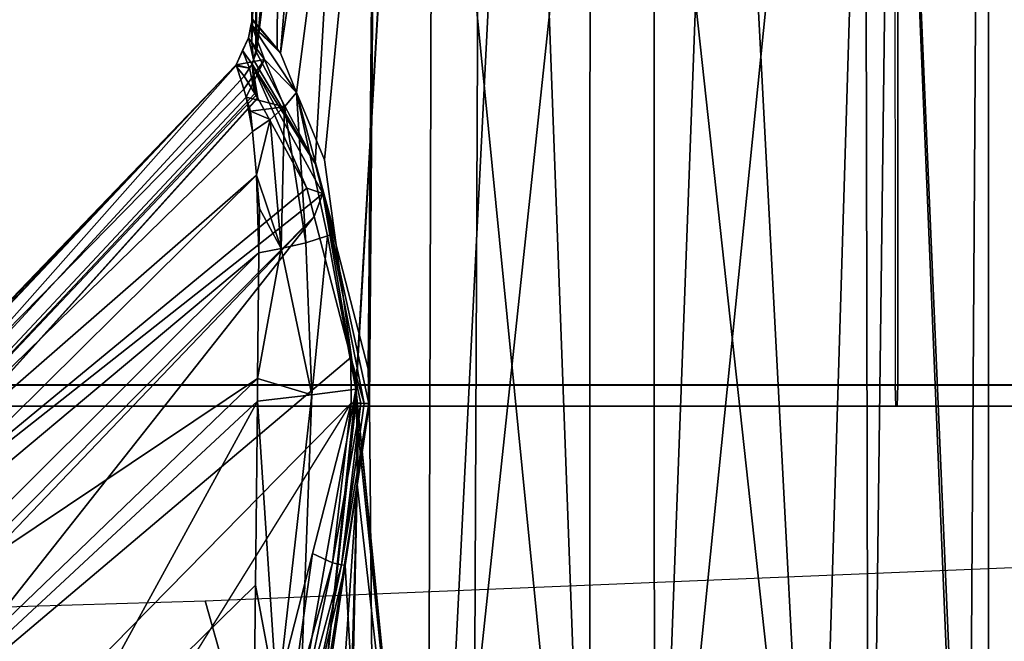
# Model space of a CAD drawing. Extents: x -12.5 to 13.5, y -13.4 to 13.4.
# Drawn here: x 5.3 to 6.2, y -4.9 to -4.3 of the extents above; entities that cross this region are included whole.
import ezdxf

# ---------------------------------------------------------------- set-up
doc = ezdxf.new("R2010")
doc.units = 0
for name, color, linetype in [('SEAT-FABRIC', 5, 'CONTINUOUS'), ('SEAT-FRAME', 5, 'CONTINUOUS'), ('SEAT-KNOBS', 5, 'CONTINUOUS')]:
    doc.layers.add(name, color=color, linetype=linetype)

msp = doc.modelspace()

# ---------------------------------------------------------------- linework, layer by layer
at = {"layer": 'SEAT-FABRIC', "color": 0}
for points in [[(3.55682, -4.2959, 18.00138), (5.714, -4.10244, 17.97681), (5.71958, -2.05397, 17.81036), (3.56495, -2.15319, 17.77639)], [(7.80449, -5.53472, 18.10493), (7.81076, -3.69202, 17.95771), (5.714, -4.10244, 17.97681), (5.70496, -6.14031, 18.24224)], [(3.54326, -6.41631, 18.38222), (5.70496, -6.14031, 18.24224), (5.714, -4.10244, 17.97681), (3.55682, -4.2959, 18.00138)]]:
    msp.add_3dface(points, dxfattribs=at)
at = {"layer": 'SEAT-FRAME', "color": 0}
for points in [[(2.04962, -4.62598, 13.90337), (6.10236, -4.62598, 13.63189), (6.10236, -4.04883, 13.63189), (2.04962, -4.06069, 13.90337)], [(6.10236, -4.04883, 13.63189), (6.55512, -4.44882, 13.63189), (6.55512, -4.12606, 13.63189), (6.57246, -4.08729, 13.63249)], [(6.46422, -4.60357, 13.63189), (6.53088, -4.5369, 13.63189), (6.55512, -4.44882, 13.63189), (6.10236, -4.04883, 13.63189)], [(6.46422, -4.60357, 13.63189), (6.10236, -4.04883, 13.63189), (6.10236, -4.62598, 13.63189), (6.34957, -4.62598, 13.63189)], [(6.09975, -4.13254, 13.5538), (6.10004, -4.62633, 13.56242), (6.31877, -4.62633, 13.56243), (6.31877, -4.1324, 13.5538)], [(2.04593, -4.62633, 13.83377), (2.11573, -4.2527, 13.82257), (6.09975, -4.13254, 13.5538), (6.10004, -4.62633, 13.56242)], [(6.1007, -4.64567, 13.5821), (2.04724, -4.64567, 13.85341), (2.04593, -4.62633, 13.83377), (6.10004, -4.62633, 13.56242)], [(6.1017, -4.64567, 13.61221), (6.10236, -4.62598, 13.63189), (2.04962, -4.62598, 13.90337), (2.0483, -4.64567, 13.88372)], [(6.1007, -4.64567, 13.5821), (6.10004, -4.62633, 13.56242), (6.31877, -4.62633, 13.56243), (6.31877, -4.64567, 13.5821)], [(6.1017, -4.64567, 13.61221), (6.3172, -4.64567, 13.61221), (6.34957, -4.62598, 13.63189), (6.10236, -4.62598, 13.63189)], [(6.1007, -4.64567, 13.5821), (6.1017, -4.64567, 13.61221), (2.0483, -4.64567, 13.88372), (2.04724, -4.64567, 13.85341)], [(6.1007, -4.64567, 13.5821), (6.31877, -4.64567, 13.5821), (6.3172, -4.64567, 13.61221), (6.1017, -4.64567, 13.61221)], [(6.43233, -4.9112, 13.70573), (5.4934, -4.94221, 13.70357), (5.46081, -4.82593, 13.55779), (6.41079, -4.78673, 13.56383)], [(4.17357, -4.98251, 13.70154), (4.18699, -4.86441, 13.55408), (5.46081, -4.82593, 13.55779), (5.4934, -4.94221, 13.70357)]]:
    msp.add_3dface(points, dxfattribs=at)
at = {"layer": 'SEAT-KNOBS', "color": 0}
for points in [[(5.5039, -4.30884, 12.41287), (5.50442, -4.28812, 12.53191), (5.51366, -3.37598, 12.57481), (5.50763, -3.37598, 12.39455)], [(5.50763, -4.31656, 12.39455), (5.5039, -4.30884, 12.41287), (5.50763, -3.37598, 12.39455)], [(5.50444, -4.28725, 12.53691), (5.51366, -3.37598, 12.57481), (5.50442, -4.28812, 12.53191)], [(5.52723, -4.31478, 12.60875), (5.53252, -3.37598, 12.60509), (5.50444, -4.28725, 12.53691)], [(5.59254, -3.37598, 12.23543), (5.5083, -4.31794, 12.39173), (5.50763, -3.37598, 12.39455)], [(5.50763, -4.31656, 12.39455), (5.50763, -3.37598, 12.39455), (5.5083, -4.31794, 12.39173)], [(5.5083, -4.31794, 12.39173), (5.59254, -3.37598, 12.23543), (5.62282, -3.37598, 12.21657)], [(5.62282, -3.37598, 12.21657), (5.56252, -4.42105, 12.27229), (5.5083, -4.31794, 12.39173)], [(5.53252, -3.37598, 12.60509), (5.52723, -4.31478, 12.60875), (5.53049, -4.31872, 12.61901), (5.60901, -3.37598, 12.7279)], [(5.54544, -4.355, 12.64372), (5.67248, -3.37598, 12.76177), (5.53049, -4.31872, 12.61901)], [(5.60901, -3.37598, 12.7279), (5.53049, -4.31872, 12.61901), (5.67248, -3.37598, 12.76177)], [(5.67248, -3.37598, 12.76177), (5.54544, -4.355, 12.64372), (5.57127, -4.41765, 12.68638)], [(5.61162, -4.61113, 12.21655), (5.56967, -4.44873, 12.26417), (5.56252, -4.42105, 12.27229), (5.62282, -3.37598, 12.21657)], [(5.57127, -4.41765, 12.68638), (5.58052, -4.48522, 12.69692), (5.60036, -4.63004, 12.7195), (5.67248, -3.37598, 12.76177)], [(5.60036, -4.63004, 12.7195), (5.60057, -4.63158, 12.71974), (5.67248, -3.37598, 12.76177)], [(5.66711, -5.29528, 12.77183), (5.67248, -3.37598, 12.76177), (5.60057, -4.63158, 12.71974)], [(5.61297, -4.64317, 12.21532), (5.61162, -4.61113, 12.21655), (5.62282, -3.37598, 12.21657)], [(5.61297, -4.64317, 12.21532), (5.62282, -3.37598, 12.21657), (5.81294, -5.29528, 12.12807), (5.61881, -5.29528, 12.21014)], [(5.62282, -3.37598, 12.21657), (5.74563, -3.37598, 12.14008), (5.81715, -5.29528, 12.12629), (5.81294, -5.29528, 12.12807)], [(5.67248, -3.37598, 12.76177), (5.66711, -5.29528, 12.77183), (5.67157, -5.29528, 12.77286), (5.76813, -3.37598, 12.81281)], [(5.87686, -5.29528, 12.82058), (5.87648, -3.37598, 12.80919), (5.67157, -5.29528, 12.77286)], [(5.76813, -3.37598, 12.81281), (5.67157, -5.29528, 12.77286), (5.87648, -3.37598, 12.80919)], [(5.81753, -3.37598, 12.13768), (5.81715, -5.29528, 12.12629), (5.74563, -3.37598, 12.14008)], [(5.81715, -5.29528, 12.12629), (5.81753, -3.37598, 12.13768), (6.0269, -5.29528, 12.17504)], [(5.92589, -3.37598, 12.13405), (6.0269, -5.29528, 12.17504), (5.81753, -3.37598, 12.13768)], [(5.87648, -3.37598, 12.80919), (5.87686, -5.29528, 12.82058), (5.94839, -3.37598, 12.80678)], [(6.0712, -3.37598, 12.73029), (5.94839, -3.37598, 12.80678), (5.87686, -5.29528, 12.82058)], [(6.07521, -5.29528, 12.73673), (6.0712, -3.37598, 12.73029), (5.87686, -5.29528, 12.82058)], [(5.92589, -3.37598, 12.13405), (6.02154, -3.37598, 12.18509), (6.08501, -3.37598, 12.21896), (6.0269, -5.29528, 12.17504)], [(6.0269, -5.29528, 12.17504), (6.08501, -3.37598, 12.21896), (6.16494, -5.29528, 12.33431)], [(6.07757, -5.29528, 12.73281), (6.10148, -3.37598, 12.71143), (6.0712, -3.37598, 12.73029), (6.07521, -5.29528, 12.73673)], [(6.18639, -5.29528, 12.55231), (6.18639, -3.37598, 12.55231), (6.10148, -3.37598, 12.71143), (6.07757, -5.29528, 12.73281)], [(6.08501, -3.37598, 12.21896), (6.1615, -3.37598, 12.34178), (6.18036, -3.37598, 12.37206), (6.16794, -5.29528, 12.33777)], [(6.16794, -5.29528, 12.33777), (6.16494, -5.29528, 12.33431), (6.08501, -3.37598, 12.21896)], [(6.16794, -5.29528, 12.33777), (6.18036, -3.37598, 12.37206), (6.18639, -3.37598, 12.55231), (6.18639, -5.29528, 12.55231)], [(5.50444, -4.28725, 12.53691), (5.50442, -4.28812, 12.53191), (5.52723, -4.31478, 12.60875)], [(5.5039, -4.30884, 12.41287), (5.50072, -4.30445, 12.53169), (5.50332, -4.29182, 12.53173)], [(5.51549, -4.3247, 12.59133), (5.50332, -4.29182, 12.53173), (5.50072, -4.30445, 12.53169)], [(5.50332, -4.29182, 12.53173), (5.52723, -4.31478, 12.60875), (5.50442, -4.28812, 12.53191)], [(5.50332, -4.29182, 12.53173), (5.50442, -4.28812, 12.53191), (5.5039, -4.30884, 12.41287)], [(5.50332, -4.29182, 12.53173), (5.51549, -4.3247, 12.59133), (5.54544, -4.355, 12.64372)], [(5.54544, -4.355, 12.64372), (5.53049, -4.31872, 12.61901), (5.50332, -4.29182, 12.53173)], [(5.52723, -4.31478, 12.60875), (5.50332, -4.29182, 12.53173), (5.53049, -4.31872, 12.61901)], [(5.48948, -4.32945, 12.54783), (5.50072, -4.30445, 12.53169), (5.48935, -4.32955, 12.53189)], [(5.4953, -4.31615, 12.53174), (5.48935, -4.32955, 12.53189), (5.50072, -4.30445, 12.53169)], [(5.50072, -4.30445, 12.53169), (5.48948, -4.32945, 12.54783), (5.51549, -4.3247, 12.59133)], [(5.4953, -4.31615, 12.53174), (5.50072, -4.30445, 12.53169), (5.50531, -4.32491, 12.39759), (5.50419, -4.32891, 12.39905)], [(5.50072, -4.30445, 12.53169), (5.5039, -4.30884, 12.41287), (5.50531, -4.32491, 12.39759)], [(5.50763, -4.31656, 12.39455), (5.50531, -4.32491, 12.39759), (5.5039, -4.30884, 12.41287)], [(5.48935, -4.32955, 12.53189), (5.4953, -4.31615, 12.53174), (5.48926, -4.32961, 12.52066)], [(5.50159, -4.3327, 12.39999), (5.48926, -4.32961, 12.52066), (5.4953, -4.31615, 12.53174)], [(5.50159, -4.3327, 12.39999), (5.4953, -4.31615, 12.53174), (5.50419, -4.32891, 12.39905)], [(5.50763, -4.31656, 12.39455), (5.5083, -4.31794, 12.39173), (5.50531, -4.32491, 12.39759)], [(5.56252, -4.42105, 12.27229), (5.50531, -4.32491, 12.39759), (5.5083, -4.31794, 12.39173)], [(5.05212, -4.78476, 12.53373), (5.05494, -4.78371, 12.55577), (5.48926, -4.32961, 12.52066), (5.48865, -4.33007, 12.44322)], [(5.05432, -4.78826, 12.52593), (5.05212, -4.78476, 12.53373), (5.48865, -4.33007, 12.44322)], [(5.06637, -4.8074, 12.48322), (5.05432, -4.78826, 12.52593), (5.48865, -4.33007, 12.44322), (5.48893, -4.3304, 12.44181)], [(5.05494, -4.78371, 12.55577), (5.06013, -4.78177, 12.59643), (5.48935, -4.32955, 12.53189), (5.48926, -4.32961, 12.52066)], [(5.06013, -4.78177, 12.59643), (5.06285, -4.78076, 12.61766), (5.48948, -4.32945, 12.54783), (5.48935, -4.32955, 12.53189)], [(5.06285, -4.78076, 12.61766), (5.0702, -4.78607, 12.62849), (5.49646, -4.35214, 12.582), (5.48948, -4.32945, 12.54783)], [(5.49667, -4.33988, 12.40177), (5.06637, -4.8074, 12.48322), (5.48893, -4.3304, 12.44181)], [(5.48926, -4.32961, 12.52066), (5.50159, -4.3327, 12.39999), (5.48865, -4.33007, 12.44322)], [(5.48893, -4.3304, 12.44181), (5.48865, -4.33007, 12.44322), (5.50159, -4.3327, 12.39999)], [(5.50159, -4.3327, 12.39999), (5.49667, -4.33988, 12.40177), (5.48893, -4.3304, 12.44181)], [(5.49646, -4.35214, 12.582), (5.51549, -4.3247, 12.59133), (5.48948, -4.32945, 12.54783)], [(5.51549, -4.3247, 12.59133), (5.49646, -4.35214, 12.582), (5.49867, -4.3593, 12.5928)], [(5.49667, -4.33988, 12.40177), (5.50159, -4.3327, 12.39999), (5.50659, -4.35605, 12.36815)], [(5.51549, -4.3247, 12.59133), (5.49867, -4.3593, 12.5928), (5.53403, -4.36855, 12.6363)], [(5.50419, -4.32891, 12.39905), (5.50659, -4.35605, 12.36815), (5.50159, -4.3327, 12.39999)], [(5.50531, -4.32491, 12.39759), (5.56252, -4.42105, 12.27229), (5.50419, -4.32891, 12.39905)], [(5.50929, -4.36012, 12.35999), (5.50775, -4.35793, 12.36423), (5.50419, -4.32891, 12.39905)], [(5.50659, -4.35605, 12.36815), (5.50419, -4.32891, 12.39905), (5.50775, -4.35793, 12.36423)], [(5.50419, -4.32891, 12.39905), (5.50948, -4.36039, 12.35947), (5.50929, -4.36012, 12.35999)], [(5.55474, -4.44384, 12.27471), (5.50951, -4.36043, 12.3594), (5.50948, -4.36039, 12.35947), (5.50419, -4.32891, 12.39905)], [(5.56967, -4.44873, 12.26417), (5.50419, -4.32891, 12.39905), (5.56252, -4.42105, 12.27229)], [(5.50419, -4.32891, 12.39905), (5.56967, -4.44873, 12.26417), (5.55474, -4.44384, 12.27471)], [(5.53403, -4.36855, 12.6363), (5.54544, -4.355, 12.64372), (5.51549, -4.3247, 12.59133)], [(5.50659, -4.35605, 12.36815), (5.07284, -4.81767, 12.46029), (5.06637, -4.8074, 12.48322), (5.49667, -4.33988, 12.40177)], [(5.0702, -4.78607, 12.62849), (5.0875, -4.79858, 12.65395), (5.49867, -4.3593, 12.5928), (5.49646, -4.35214, 12.582)], [(5.07284, -4.81767, 12.46029), (5.50659, -4.35605, 12.36815), (5.50775, -4.35793, 12.36423)], [(5.07284, -4.81767, 12.46029), (5.50775, -4.35793, 12.36423), (5.50929, -4.36012, 12.35999), (5.08249, -4.833, 12.42608)], [(5.08249, -4.833, 12.42608), (5.50929, -4.36012, 12.35999), (5.50948, -4.36039, 12.35947)], [(5.50948, -4.36039, 12.35947), (5.50951, -4.36043, 12.3594), (5.08249, -4.833, 12.42608)], [(5.50951, -4.36043, 12.3594), (5.55474, -4.44384, 12.27471), (5.08249, -4.833, 12.42608)], [(5.50439, -4.39114, 12.62217), (5.49867, -4.3593, 12.5928), (5.0875, -4.79858, 12.65395)], [(5.49867, -4.3593, 12.5928), (5.50439, -4.39114, 12.62217), (5.50267, -4.37229, 12.61237)], [(5.50267, -4.37229, 12.61237), (5.53403, -4.36855, 12.6363), (5.49867, -4.3593, 12.5928)], [(5.53403, -4.36855, 12.6363), (5.55395, -4.49452, 12.67943), (5.54544, -4.355, 12.64372)], [(5.54544, -4.355, 12.64372), (5.57407, -4.48803, 12.69249), (5.58052, -4.48522, 12.69692)], [(5.57407, -4.48803, 12.69249), (5.54544, -4.355, 12.64372), (5.55395, -4.49452, 12.67943)], [(5.58052, -4.48522, 12.69692), (5.57127, -4.41765, 12.68638), (5.54544, -4.355, 12.64372)], [(5.53403, -4.36855, 12.6363), (5.50267, -4.37229, 12.61237), (5.52085, -4.38021, 12.62923)], [(5.52085, -4.38021, 12.62923), (5.53106, -4.49968, 12.67124), (5.53403, -4.36855, 12.6363)], [(5.55395, -4.49452, 12.67943), (5.53403, -4.36855, 12.6363), (5.53106, -4.49968, 12.67124)], [(5.50439, -4.39114, 12.62217), (5.52085, -4.38021, 12.62923), (5.50267, -4.37229, 12.61237)], [(5.50439, -4.39114, 12.62217), (5.50808, -4.43161, 12.64321), (5.52085, -4.38021, 12.62923)], [(5.53106, -4.49968, 12.67124), (5.52085, -4.38021, 12.62923), (5.50808, -4.43161, 12.64321)], [(5.50808, -4.43161, 12.64321), (5.50439, -4.39114, 12.62217), (5.0875, -4.79858, 12.65395)], [(5.0875, -4.79858, 12.65395), (5.11635, -4.81944, 12.69644), (5.50808, -4.43161, 12.64321)], [(5.11635, -4.81944, 12.69644), (5.12437, -4.82673, 12.69956), (5.51047, -4.50363, 12.66196), (5.50808, -4.43161, 12.64321)], [(5.51047, -4.50363, 12.66196), (5.51091, -4.46262, 12.65933), (5.50808, -4.43161, 12.64321)], [(5.50808, -4.43161, 12.64321), (5.51091, -4.46262, 12.65933), (5.53106, -4.49968, 12.67124)], [(5.55843, -4.45798, 12.27035), (5.08249, -4.833, 12.42608), (5.55474, -4.44384, 12.27471)], [(5.55843, -4.45798, 12.27035), (5.55474, -4.44384, 12.27471), (5.56967, -4.44873, 12.26417)], [(5.56967, -4.44873, 12.26417), (5.56158, -4.47004, 12.26663), (5.55843, -4.45798, 12.27035)], [(5.56158, -4.47004, 12.26663), (5.56967, -4.44873, 12.26417), (5.59571, -4.6007, 12.22634)], [(5.60801, -4.64311, 12.21879), (5.59571, -4.6007, 12.22634), (5.56967, -4.44873, 12.26417)], [(5.61162, -4.61113, 12.21655), (5.61222, -4.64316, 12.21584), (5.56967, -4.44873, 12.26417)], [(5.60801, -4.64311, 12.21879), (5.56967, -4.44873, 12.26417), (5.61222, -4.64316, 12.21584)], [(5.08249, -4.833, 12.42608), (5.55843, -4.45798, 12.27035), (5.56158, -4.47004, 12.26663), (5.13833, -4.89643, 12.37461)], [(5.13833, -4.89643, 12.37461), (5.56158, -4.47004, 12.26663), (5.14576, -4.90487, 12.36777)], [(5.18403, -4.94833, 12.3325), (5.14576, -4.90487, 12.36777), (5.56158, -4.47004, 12.26663)], [(5.59571, -4.6007, 12.22634), (5.18403, -4.94833, 12.3325), (5.56158, -4.47004, 12.26663)], [(5.51047, -4.50363, 12.66196), (5.53106, -4.49968, 12.67124), (5.51091, -4.46262, 12.65933)], [(5.57407, -4.48803, 12.69249), (5.55395, -4.49452, 12.67943), (5.55949, -4.63526, 12.69307)], [(5.55949, -4.63526, 12.69307), (5.60036, -4.63004, 12.7195), (5.57407, -4.48803, 12.69249)], [(5.60036, -4.63004, 12.7195), (5.58052, -4.48522, 12.69692), (5.57407, -4.48803, 12.69249)], [(5.53106, -4.49968, 12.67124), (5.55949, -4.63526, 12.69307), (5.55395, -4.49452, 12.67943)], [(5.15668, -4.85612, 12.71215), (5.51047, -4.50363, 12.66196), (5.12437, -4.82673, 12.69956)], [(5.51047, -4.50363, 12.66196), (5.15668, -4.85612, 12.71215), (5.50925, -4.62006, 12.66942)], [(5.53106, -4.49968, 12.67124), (5.51047, -4.50363, 12.66196), (5.50925, -4.62006, 12.66942)], [(5.55949, -4.63526, 12.69307), (5.53106, -4.49968, 12.67124), (5.50925, -4.62006, 12.66942)], [(5.59579, -4.64298, 12.22441), (5.23923, -5.00571, 12.31251), (5.18403, -4.94833, 12.3325), (5.59571, -4.6007, 12.22634)], [(5.60801, -4.64311, 12.21879), (5.60489, -4.64307, 12.22097), (5.59571, -4.6007, 12.22634)], [(5.59579, -4.64298, 12.22441), (5.59571, -4.6007, 12.22634), (5.60489, -4.64307, 12.22097)], [(5.61222, -4.64316, 12.21584), (5.61162, -4.61113, 12.21655), (5.61297, -4.64317, 12.21532)], [(5.15668, -4.85612, 12.71215), (5.21162, -4.9061, 12.73355), (5.50925, -4.62006, 12.66942)], [(5.21162, -4.9061, 12.73355), (5.21743, -4.91195, 12.7325), (5.50903, -4.64095, 12.67076), (5.50925, -4.62006, 12.66942)], [(5.50925, -4.62006, 12.66942), (5.50903, -4.64095, 12.67076), (5.55949, -4.63526, 12.69307)], [(5.55949, -4.63526, 12.69307), (5.54888, -4.91955, 12.68901), (5.60036, -4.63004, 12.7195)], [(5.56938, -4.92114, 12.69607), (5.60036, -4.63004, 12.7195), (5.54888, -4.91955, 12.68901)], [(5.60036, -4.63004, 12.7195), (5.56938, -4.92114, 12.69607), (5.60069, -4.63357, 12.71985)], [(5.60089, -4.63761, 12.72006), (5.60069, -4.63357, 12.71985), (5.56938, -4.92114, 12.69607)], [(5.60063, -4.63257, 12.7198), (5.60036, -4.63004, 12.7195), (5.60069, -4.63357, 12.71985)], [(5.60063, -4.63257, 12.7198), (5.60057, -4.63158, 12.71974), (5.60036, -4.63004, 12.7195)], [(5.60063, -4.63257, 12.7198), (5.60065, -4.6328, 12.71982), (5.60057, -4.63158, 12.71974)], [(5.60057, -4.63158, 12.71974), (5.60065, -4.6328, 12.71982), (5.66711, -5.29528, 12.77183)], [(5.60065, -4.6328, 12.71982), (5.60063, -4.63257, 12.7198), (5.60066, -4.63306, 12.71983)], [(5.60069, -4.63357, 12.71985), (5.60066, -4.63306, 12.71983), (5.60063, -4.63257, 12.7198)], [(5.60066, -4.63306, 12.71983), (5.66711, -5.29528, 12.77183), (5.60065, -4.6328, 12.71982)], [(5.66711, -5.29528, 12.77183), (5.60066, -4.63306, 12.71983), (5.60069, -4.63357, 12.71985)], [(5.60069, -4.63357, 12.71985), (5.60257, -4.6697, 12.72172), (5.66711, -5.29528, 12.77183)], [(5.60069, -4.63357, 12.71985), (5.60089, -4.63761, 12.72006), (5.60257, -4.6697, 12.72172)], [(5.30992, -5.00519, 12.7158), (5.50903, -4.64095, 12.67076), (5.21743, -4.91195, 12.7325)], [(5.50903, -4.64095, 12.67076), (5.30992, -5.00519, 12.7158), (5.50724, -4.8115, 12.68169)], [(5.59579, -4.64298, 12.22441), (5.56013, -4.7822, 12.26099), (5.52334, -4.92586, 12.29873), (5.32124, -5.08458, 12.31974)], [(5.52727, -4.91903, 12.68672), (5.50903, -4.64095, 12.67076), (5.50724, -4.8115, 12.68169)], [(5.50903, -4.64095, 12.67076), (5.52727, -4.91903, 12.68672), (5.55949, -4.63526, 12.69307)], [(5.54888, -4.91955, 12.68901), (5.55949, -4.63526, 12.69307), (5.52727, -4.91903, 12.68672)], [(5.59579, -4.64298, 12.22441), (5.57855, -4.79072, 12.2428), (5.56013, -4.7822, 12.26099)], [(5.56938, -4.92114, 12.69607), (5.60151, -4.71786, 12.72065), (5.60089, -4.63761, 12.72006)], [(5.57855, -4.79072, 12.2428), (5.59579, -4.64298, 12.22441), (5.60489, -4.64307, 12.22097)], [(5.60489, -4.64307, 12.22097), (5.58704, -4.79273, 12.23912), (5.57855, -4.79072, 12.2428)], [(5.58704, -4.79273, 12.23912), (5.60489, -4.64307, 12.22097), (5.60801, -4.64311, 12.21879)], [(5.60801, -4.64311, 12.21879), (5.61222, -4.64316, 12.21584), (5.58704, -4.79273, 12.23912)], [(5.61222, -4.64316, 12.21584), (5.59045, -4.79328, 12.23993), (5.58704, -4.79273, 12.23912)], [(5.61222, -4.64316, 12.21584), (5.61297, -4.64317, 12.21532), (5.59045, -4.79328, 12.23993)], [(5.59045, -4.79328, 12.23993), (5.61297, -4.64317, 12.21532), (5.61881, -5.29528, 12.21014)], [(5.60257, -4.6697, 12.72172), (5.60089, -4.63761, 12.72006), (5.60151, -4.71786, 12.72065)], [(5.60151, -4.71786, 12.72065), (5.66711, -5.29528, 12.77183), (5.60257, -4.6697, 12.72172)], [(5.60151, -4.71786, 12.72065), (5.56938, -4.92114, 12.69607), (5.58723, -4.92365, 12.70719)], [(5.58723, -4.92365, 12.70719), (5.59569, -4.92482, 12.71426), (5.60151, -4.71786, 12.72065)], [(5.59709, -4.91814, 12.71619), (5.60151, -4.71786, 12.72065), (5.59569, -4.92482, 12.71426)], [(5.66711, -5.29528, 12.77183), (5.60151, -4.71786, 12.72065), (5.59709, -4.91814, 12.71619)], [(5.53895, -4.93453, 12.28045), (5.52334, -4.92586, 12.29873), (5.56013, -4.7822, 12.26099)], [(5.53895, -4.93453, 12.28045), (5.56013, -4.7822, 12.26099), (5.57855, -4.79072, 12.2428)], [(5.57855, -4.79072, 12.2428), (5.54795, -4.93721, 12.27915), (5.53895, -4.93453, 12.28045)], [(5.54795, -4.93721, 12.27915), (5.57855, -4.79072, 12.2428), (5.58704, -4.79273, 12.23912)], [(5.58704, -4.79273, 12.23912), (5.5562, -4.94041, 12.27576), (5.54795, -4.93721, 12.27915)], [(5.5562, -4.94041, 12.27576), (5.58704, -4.79273, 12.23912), (5.59045, -4.79328, 12.23993)], [(5.5562, -4.94041, 12.27576), (5.59045, -4.79328, 12.23993), (5.57881, -4.87093, 12.25267)], [(5.61881, -5.29528, 12.21014), (5.57881, -4.87093, 12.25267), (5.59045, -4.79328, 12.23993)], [(5.5061, -4.91961, 12.68862), (5.50724, -4.8115, 12.68169), (5.30992, -5.00519, 12.7158)], [(5.50724, -4.8115, 12.68169), (5.5061, -4.91961, 12.68862), (5.50605, -4.92443, 12.68892), (5.52727, -4.91903, 12.68672)]]:
    msp.add_3dface(points, dxfattribs=at)
at = {"layer": 'SEAT-KNOBS', "color": 0, "invisible_edges": 12}
msp.add_3dface([(5.32124, -5.08458, 12.31974), (5.23923, -5.00571, 12.31251), (5.59579, -4.64298, 12.22441)], dxfattribs=at)

doc.saveas('drawing.dxf')
